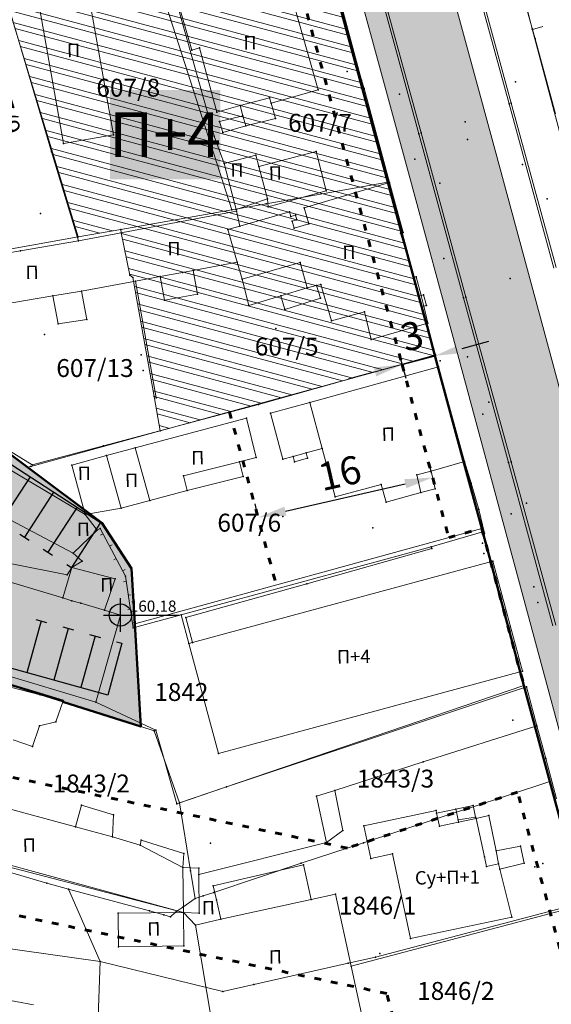
# Model space of a CAD drawing. Units: metres. Extents: x 18 to 1189, y 9 to 539.
# Drawn here: x 556 to 603, y 405 to 493 of the extents above; entities that cross this region are included whole.
import ezdxf
from ezdxf.enums import TextEntityAlignment as Align

# ---------------------------------------------------------------- set-up
doc = ezdxf.new("R2010")
doc.units = ezdxf.units.M
doc.linetypes.add('ACAD_ISO03W100', pattern=[30, 12, -18])
for name, color, linetype, lineweight in [('001_Granica plana', 37, 'Continuous', 9), ('005_Regulaciona linija', 1, 'Continuous', 50), ('006_Građevinska linija', 250, 'ACAD_ISO03W100', 60), ('101_parcele_granica', 7, 'Continuous', 9), ('104_objekti_granice', 162, 'Continuous', 9), ('107_detalj_linije', 252, 'Continuous', 9), ('127_NIVELACIJA', 7, 'Continuous', 30), ('141_Javni parking_gabarit', 251, 'Continuous', 30), ('141_Javni parking_srafura', 253, 'Continuous', 30), ('162_Lokacijski uslovi-objekti', 24, 'Continuous', 9), ('53_Kotiranje', 7, 'Continuous', 9)]:
    doc.layers.add(name, color=color, linetype=linetype, lineweight=lineweight)
for name, color, linetype in [('102_parcele_brojevi', 7, 'Continuous'), ('116_katastarske_tacke', 7, 'Continuous'), ('120_detaljne_tacke', 1, 'Continuous'), ('125_D_tacke_konstruisane', 1, 'Continuous'), ('162_Postojeća spratnost', 7, 'Continuous'), ('163_Planirana spratnost', 7, 'Continuous')]:
    doc.layers.add(name, color=color, linetype=linetype)
doc.styles.add('OZNP', font='timesi.ttf')
doc.styles.add('Tahoma', font='tahoma.ttf')
doc.dimstyles.new('ISO-25', dxfattribs={"dimtxt": 2.5, "dimasz": 2.5, "dimexe": 1.25, "dimexo": 0.625, "dimtad": 1, "dimtxsty": 'Standard', "dimcen": 2.5, "dimadec": 0, "dimazin": 0, "dimtfac": 1, "dimtmove": 0, "dimatfit": 3, "dimfxl": 1, "dimarcsym": 0})

# ---------------------------------------------------------------- blocks, each defined once
blk = doc.blocks.new('*D27')
at = {"layer": '53_Kotiranje', "color": 0, "lineweight": -2, "transparency": 16777216}
for p, q in [((592.729, 463.686), (593.307, 461.535)), ((595.397, 463.391), (597.811, 464.04)), ((589.78, 462.894), (590.358, 460.743)), ((590.034, 461.95), (592.982, 462.742)), ((587.62, 461.301), (585.205, 460.652))]:
    blk.add_line(p, q, dxfattribs=at)
at = {"layer": '53_Kotiranje', "color": 0, "transparency": 16777216}
for points in [[(595.289, 463.793), (595.505, 462.988), (592.982, 462.742)], [(587.511, 461.703), (587.728, 460.899), (590.034, 461.95)]]:
    blk.add_solid(points, dxfattribs=at)
at = {"layer": 'Defpoints', "color": 0, "transparency": 16777216}
for p in [(592.567, 464.29), (589.618, 463.497), (592.982, 462.742)]:
    blk.add_point(p, dxfattribs=at)
at = {"layer": '53_Kotiranje', "color": 0, "transparency": 16777216, "insert": (591.008, 464.207), "char_height": 2.5, "attachment_point": 5, "rotation": 15.04066, "style": 'Tahoma'}
blk.add_mtext('3', dxfattribs=at)
blk = doc.blocks.new('*D103')
at = {"layer": '53_Kotiranje', "color": 0, "lineweight": -2, "transparency": 16777216}
for p, q in [((592.672, 452.256), (592.484, 453.074)), ((579.598, 448.844), (590.326, 451.298)), ((577.07, 448.687), (576.883, 449.505))]:
    blk.add_line(p, q, dxfattribs=at)
at = {"layer": '53_Kotiranje', "color": 0, "transparency": 16777216}
for points in [[(590.233, 451.704), (590.419, 450.892), (592.763, 451.856)], [(579.505, 449.25), (579.691, 448.438), (577.161, 448.287)]]:
    blk.add_solid(points, dxfattribs=at)
at = {"layer": 'Defpoints', "color": 0, "transparency": 16777216}
for p in [(592.763, 451.856), (592.811, 451.647), (577.209, 448.077)]:
    blk.add_point(p, dxfattribs=at)
at = {"layer": '53_Kotiranje', "color": 0, "transparency": 16777216, "insert": (584.533, 451.947), "char_height": 2.5, "attachment_point": 5, "rotation": 12.88542, "style": 'Tahoma'}
blk.add_mtext('16', dxfattribs=at)

msp = doc.modelspace()

# ---------------------------------------------------------------- hatches: boundary and pattern name
at = {"layer": '001_Granica plana'}
h = msp.add_hatch(color=33, dxfattribs=at)
h.dxf.hatch_style = 1
h.paths.add_polyline_path([(293.55, 426.38038), (277.68257, 417.4467), (271.61847, 413.58315), (268.75557, 412.87779), (258.62125, 409.6639), (256.74656, 411.39561), (234.25933, 384.23719), (229.04299, 378.07875), (217.90865, 364.93347), (215.19425, 366.22732), (208.21104, 365.70962), (197.95293, 362.24565), (191.87591, 359.95664), (170.53712, 352.35747), (166.09641, 351.0121), (159.38753, 348.54258), (154.67173, 346.90404), (149.78879, 345.11156), (138.62942, 340.84909), (126.87754, 334.82611), (123.60239, 332.23037), (101.93864, 308.60531), (98.41994, 306.98129), (93.55924, 301.80826), (91.55643, 297.69438), (91.55425, 297.34612), (62.10083, 265.44907), (105.18753, 226.76573), (103.3967, 224.7697), (116.6448, 212.35924), (122.57985, 207.08364), (128.12108, 202.12464), (140.51756, 191.23137), (152.02402, 181.07908), (165.91651, 168.23401), (174.77229, 159.99794), (185.89207, 149.67453), (189.96508, 145.47934), (199.94183, 136.59871), (209.56157, 127.43892), (216.41881, 120.58167), (224.99068, 112.90144), (233.07338, 105.29015), (241.3552, 97.31429), (247.8611, 91.63406), (258.57631, 81.12624), (285.33733, 55.91993), (310.1491, 32.64889), (333.8833, 57.9485), (343.83649, 68.52188), (357.84125, 83.47818), (365.27761, 86.91777), (376.8924, 99.4686), (380.82184, 116.94427), (380.20257, 118.49711), (388.57509, 123.27689), (390.66549, 133.57476), (389.9315, 135.79095), (417.73925, 169.03936), (422.15756, 180.38591), (428.77088, 189.82781), (429.20089, 190.90285), (429.29516, 190.82452), (450.75744, 173.01615), (457.29949, 180.87522), (468.53958, 178.66881), (482.25762, 175.9867), (503.99334, 171.6915), (505.72254, 179.76095), (507.71715, 179.7862), (510.35111, 176.56868), (546.12614, 169.37685), (576.75008, 163.33522), (576.70546, 163.24905), (613.85355, 156.04597), (625.09853, 153.81471), (647.0065, 149.37075), (647.32165, 150.87532), (691.00478, 142.12931), (679.76349, 181.01174), (666.58578, 229.30005), (659.75293, 254.43267), (650.25182, 289.77979), (646.91192, 301.54589), (642.51818, 318.22418), (640.15092, 326.98807), (635.44235, 343.94697), (632.58155, 354.12642), (628.43212, 369.7043), (623.06983, 388.81683), (618.69924, 405.53041), (615.76064, 416.36491), (612.9211, 427.23332), (602.62852, 465.36996), (598.41551, 480.88102), (589.35111, 514.20846), (564.70529, 509.3524), (552.00929, 506.99457), (539.29906, 504.57833), (525.52162, 502.07698), (498.93759, 496.98163), (496.12589, 497.46998), (491.90619, 497.50219), (485.67366, 496.57745), (476.68987, 494.21329), (475.09274, 493.62176), (466.17368, 491.32098), (438.34949, 484.1602), (423.68542, 480.50168), (412.26492, 477.5774), (405.58495, 476.11375), (402.75491, 474.99904), (395.11875, 472.90979), (391.9864, 472.04698), (379.47253, 469.1961), (368.45192, 466.15108), (362.14285, 463.48143), (351.94657, 459.38386), (331.51317, 447.62667), (312.86494, 436.90918), (312.28597, 436.5803), (312.13799, 436.84319)])
h.paths.add_polyline_path([(309.09063, 425.94762), (309.25404, 425.65731), (316.83383, 429.96308), (335.49948, 440.69058), (355.45016, 452.17002), (365.19341, 456.08553), (371.08723, 458.57946), (381.42735, 461.43647), (393.93812, 464.28664), (397.23659, 465.1952), (405.28382, 467.39693), (407.92183, 468.43599), (414.11382, 469.79272), (425.64592, 472.74558), (440.31474, 476.40528), (468.16758, 483.57344), (477.48739, 485.9776), (479.10281, 486.5759), (487.28357, 488.72873), (492.46608, 489.49768), (495.40602, 489.47524), (499.00836, 488.84957), (526.98916, 494.21264), (540.76065, 496.71291), (553.4867, 499.13216), (566.20897, 501.49487), (583.58706, 504.91894), (590.69594, 478.78145), (594.90654, 463.27924), (605.18906, 425.17991), (608.02986, 414.30667), (610.96869, 403.47133), (615.34805, 386.72416), (620.71526, 367.59411), (624.86515, 352.01453), (627.73731, 341.79464), (632.43502, 324.87486), (634.78847, 316.16208), (639.19522, 299.43443), (642.54058, 287.64908), (652.03013, 252.34495), (658.86599, 227.20126), (672.06153, 178.8476), (679.66179, 152.55911), (641.11717, 160.27631), (640.80614, 158.7914), (628.44087, 161.29966), (628.44251, 161.30716), (609.97261, 164.972), (609.96765, 164.94845), (588.72739, 169.06698), (581.96199, 170.52033), (581.95132, 170.4633), (547.6887, 177.22278), (514.73052, 183.84834), (511.46748, 187.83431), (499.23779, 187.67951), (497.82058, 181.066), (483.8006, 183.83649), (470.07465, 186.52015), (454.18575, 189.63912), (449.719, 184.27315), (434.40361, 196.98112), (431.04547, 199.7717), (425.9253, 205.47426), (425.00529, 204.30922), (423.73556, 201.40572), (422.969, 198.63654), (421.92182, 193.99405), (415.05235, 184.18643), (410.76069, 173.16512), (381.65707, 138.36732), (380.99801, 137.31918), (382.40194, 133.0802), (381.45698, 128.42511), (370.19468, 121.99559), (372.47321, 116.2821), (369.55932, 103.32297), (360.48174, 93.51382), (355.34111, 91.13609), (351.63657, 92.40273), (348.56203, 88.83151), (349.7947, 86.58928), (338.00414, 73.99763), (328.0535, 63.42695), (309.78744, 43.95615), (290.81631, 61.74924), (264.1201, 86.8945), (253.29706, 97.50806), (246.76388, 103.21211), (238.59049, 111.08355), (230.40298, 118.79354), (221.92061, 126.39359), (215.14916, 133.16503), (205.36121, 142.48499), (195.50186, 151.26112), (191.48726, 155.39616), (180.2153, 165.86084), (171.35615, 174.10005), (157.3867, 187.01628), (145.80436, 197.23553), (133.42906, 208.11018), (127.90482, 213.05398), (122.0378, 218.2691), (114.58018, 225.25519), (116.48399, 227.37714), (112.76044, 230.7179), (73.48203, 265.98214), (99.5347, 294.1963), (99.5449, 295.82679), (100.22069, 297.2149), (103.18483, 300.36951), (104.52715, 300.98904), (105.88771, 301.07497), (129.06932, 326.35532), (131.22835, 328.06647), (141.89073, 333.53106), (152.5946, 337.61956), (157.36319, 339.37006), (162.08235, 341.00976), (168.64013, 343.42367), (173.04027, 344.75674), (194.62803, 352.44458), (200.64343, 354.71038), (209.81171, 357.80633), (213.66847, 358.09226), (217.04115, 356.48463), (219.76749, 354.75041), (235.14747, 372.90812), (240.39271, 379.10069), (257.52216, 399.78837), (258.70802, 398.69295), (261.66465, 402.23641), (270.92396, 405.17281), (274.80854, 406.12988), (281.79736, 410.58259), (297.47484, 419.40932)], flags=16)
h.paths.add_polyline_path([(308.32878, 423.22372), (308.49605, 422.92656), (317.82605, 428.22656), (336.49605, 438.95656), (356.32605, 450.36656), (365.95605, 454.23656), (371.74605, 456.68656), (381.91605, 459.49656), (394.42605, 462.34656), (397.76605, 463.26656), (405.91605, 465.4964), (408.50605, 466.51656), (414.57605, 467.84656), (426.13605, 470.80656), (440.80605, 474.46656), (468.66605, 481.63656), (478.08605, 484.06656), (479.70605, 484.66656), (487.68605, 486.76656), (492.60605, 487.49656), (495.22605, 487.47656), (498.12605, 486.90656), (500.93805, 487.35745), (527.35605, 492.24656), (541.12605, 494.74656), (553.85605, 497.16656), (566.58489, 499.53048), (582.14605, 502.59656), (588.76605, 478.25656), (592.97605, 462.75656), (603.25605, 424.66656), (606.09716, 413.79211), (609.03605, 402.95656), (613.41761, 386.20099), (618.78605, 367.06656), (622.93605, 351.48656), (625.81105, 341.25656), (630.50605, 324.34656), (632.85605, 315.64656), (637.26605, 298.90656), (640.61277, 287.11641), (650.09944, 251.82301), (656.93605, 226.67656), (670.13605, 178.30656), (676.82605, 155.16656), (639.56605, 162.62656), (639.25605, 161.14656), (630.82605, 162.85656), (630.87605, 163.08656), (627.92605, 163.64656), (627.88605, 163.45656), (611.40605, 166.72656), (611.45605, 166.92656), (608.45605, 167.47656), (608.41605, 167.28656), (591.73287, 170.52146), (591.89605, 170.83656), (588.93605, 171.44656), (588.88605, 171.21656), (580.36605, 172.86656), (580.35668, 172.81645), (548.07935, 179.18426), (515.82537, 185.66826), (512.71605, 189.80656), (498.19393, 189.66646), (497.61605, 189.65656), (496.27739, 183.40963), (484.18634, 185.79894), (470.45842, 188.48298), (454.08218, 191.69762), (453.39605, 191.81656), (449.45939, 187.08739), (435.68072, 198.52027), (432.43605, 201.21656), (426.06462, 208.31269), (425.26605, 207.86656), (423.27605, 205.34656), (421.84605, 202.07656), (421.02862, 199.12364), (420.05756, 194.8186), (413.27605, 185.13656), (409.01605, 174.19656), (400.31605, 163.81656), (389.10605, 150.49656), (380.03605, 139.54656), (378.80296, 137.58553), (380.33605, 132.95656), (379.67746, 129.71217), (367.69271, 122.87021), (370.38605, 116.11656), (370.67068, 114.05337), (370.65774, 111.97068), (370.34749, 109.91118), (369.74629, 107.91711), (367.72605, 104.28656), (359.28277, 95.16283), (357.84461, 94.04197), (356.13619, 93.40483), (354.31529, 93.31026), (352.55006, 93.767), (351.00353, 94.73285), (346.14069, 89.08442), (347.16437, 87.22234), (346.22605, 86.11657), (335.83869, 76.14089), (336.54605, 75.36657), (326.59605, 64.79657), (317.49507, 55.87569), (310.62324, 48.58375), (309.29124, 47.16356), (292.18605, 63.20657), (265.50605, 88.33657), (254.65605, 98.97656), (248.11605, 104.68656), (239.96977, 112.5319), (231.75605, 120.26656), (223.29605, 127.84656), (216.54606, 134.59656), (206.71606, 143.95656), (196.88606, 152.70656), (192.88606, 156.82656), (181.57606, 167.32656), (172.71606, 175.56656), (158.72738, 188.50057), (147.12606, 198.73656), (134.75606, 209.60656), (129.23606, 214.54656), (123.38606, 219.74656), (117.37606, 225.37656), (119.30827, 227.53018), (114.09606, 232.20656), (76.32733, 266.11541), (101.92713, 293.83912), (101.53606, 294.40656), (101.54417, 295.7027), (104.63472, 298.99184), (106.8175, 299.1297), (130.43606, 324.88656), (130.51606, 324.79656), (132.31606, 326.37656), (134.74985, 328.11928), (137.82985, 329.92928), (141.53985, 331.58928), (142.51417, 331.93382), (153.29606, 335.74656), (158.03606, 337.48656), (162.75606, 339.12656), (169.27606, 341.52656), (173.66606, 342.85656), (195.31606, 350.56656), (201.31606, 352.82656), (210.21188, 355.83051), (213.28702, 356.05849), (216.07056, 354.73168), (220.16606, 352.12656), (236.67359, 371.61546), (241.92605, 377.81656), (257.71605, 396.88656), (258.89605, 395.79656), (262.82605, 400.50656), (271.46605, 403.24656), (275.60605, 404.26656), (282.82605, 408.86656), (298.45605, 417.66656)], flags=0)
at = {"layer": '127_NIVELACIJA'}
h = msp.add_hatch(color=256, dxfattribs=at)
h.dxf.hatch_style = 1
h.paths.add_polyline_path([(563.84082, 439.55902), (564.84082, 439.55902), (564.84082, 440.55902, 0.41421356)])
h.paths.add_polyline_path([(564.84082, 438.55902, 0.41421356), (565.84082, 439.55902), (564.84082, 439.55902)])
at = {"layer": '141_Javni parking_srafura'}
h = msp.add_hatch(color=256, dxfattribs=at)
h.dxf.hatch_style = 1
h.paths.add_polyline_path([(532.03605, 468.39656), (530.64648, 469.2259), (527.55605, 471.11656), (519.46605, 462.48656), (505.38605, 469.03656), (503.50092, 457.44262, -0.32317688), (499.67963, 454.73756), (482.86229, 454.89302, -0.10280582), (481.25779, 455.19661), (481.27605, 454.90656), (481.44605, 452.28656), (481.49146, 450.92821, -0.1238606), (483.3886, 451.38701), (485.64503, 451.36629), (491.73865, 450.03095), (504.29605, 448.05656), (506.58605, 447.47656), (513.85438, 445.41344), (513.79852, 445.19731), (522.79605, 443.13656), (536.43605, 439.91656), (537.02605, 439.77656), (551.83467, 434.28098), (559.72605, 431.87656), (559.69309, 431.78366), (566.65605, 429.58656), (566.11605, 438.77656), (565.82605, 443.72656), (563.16401, 447.80565), (556.51605, 452.76656), (551.32605, 456.64656), (542.84605, 461.89656)])
at = {"layer": '162_Lokacijski uslovi-objekti'}
h = msp.add_hatch(dxfattribs=at)
h.set_pattern_fill('ANSI32', color=256, scale=0.15, angle=300, style=0)
h.set_pattern_definition([(345, (-7526864.0124, -4825906.7199), (0.36978770275, 1.3800664947), []), (345, (-7526863.6756, -4825907.3031), (0.36978770275, 1.3800664947), [])])
h.paths.add_polyline_path([(553.85605, 497.16656), (566.62997, 499.54008), (567.15605, 499.63656), (582.14605, 502.59656), (588.76605, 478.25656), (592.97605, 462.75656), (568.39605, 456.01656), (565.94605, 469.73656), (565.68605, 469.95656), (564.86605, 474.03656), (561.07605, 473.36656)])

# ---------------------------------------------------------------- linework, layer by layer
at = {"layer": '001_Granica plana', "color": 33, "transparency": 33554687, "flags": 128}
for points in [[(412.26492, 477.5774), (423.68542, 480.50168), (438.34949, 484.1602), (466.17368, 491.32098), (475.09274, 493.62176), (476.68987, 494.21329), (485.67366, 496.57745), (491.90619, 497.50219), (496.12589, 497.46998), (498.93759, 496.98163), (525.52162, 502.07698), (539.29906, 504.57833), (552.00929, 506.99457), (564.70529, 509.3524), (589.35111, 514.20846), (598.41551, 480.88102), (602.62852, 465.36996), (612.9211, 427.23332), (615.76064, 416.36491), (618.69924, 405.53041), (623.06983, 388.81683)], [(414.11382, 469.79272), (425.64592, 472.74558), (440.31474, 476.40528), (468.16758, 483.57344), (477.48739, 485.9776), (479.10281, 486.5759), (487.28357, 488.72873), (492.46608, 489.49768), (495.40602, 489.47524), (499.00836, 488.84957), (526.98916, 494.21264), (540.76065, 496.71291), (553.4867, 499.13216), (566.20897, 501.49487), (583.58706, 504.91894), (590.69594, 478.78145), (594.90654, 463.27924), (605.18906, 425.17991), (608.02986, 414.30667), (610.96869, 403.47133)]]:
    msp.add_lwpolyline(points, dxfattribs=at)
at = {"layer": '001_Granica plana'}
msp.add_lwpolyline([(414.57605, 467.84656), (426.13605, 470.80656), (440.80605, 474.46656), (468.66605, 481.63656), (478.08605, 484.06656), (479.70605, 484.66656), (487.68605, 486.76656), (492.60605, 487.49656), (495.22605, 487.47656), (498.12605, 486.90656), (500.93805, 487.35745), (527.35605, 492.24656), (541.12605, 494.74656), (553.85605, 497.16656), (566.58489, 499.53048), (582.14605, 502.59656), (588.76605, 478.25656), (592.97605, 462.75656), (603.25605, 424.66656), (606.09716, 413.79211), (609.03605, 402.95656)], dxfattribs=at)
at = {"layer": '005_Regulaciona linija', "lineweight": 50, "transparency": 33554687}
for points in [[(604.83605, 418.82656), (603.25605, 424.66656), (600.93605, 433.26656), (597.16605, 447.29656), (595.50605, 453.41656), (593.21605, 461.86656), (592.97605, 462.75656), (592.26605, 465.38656), (592.13605, 465.87656), (591.06605, 469.80656), (589.96605, 473.85656), (588.76605, 478.25656), (583.60911, 497.21725)], [(551.83467, 434.28098), (559.72605, 431.87656), (559.69309, 431.78366), (566.65605, 429.58656), (566.11605, 438.77656), (565.82605, 443.72656), (563.16401, 447.80565), (556.51605, 452.76656), (551.32605, 456.64656)]]:
    msp.add_lwpolyline(points, dxfattribs=at)
at = {"layer": '006_Građevinska linija', "ltscale": 0.05, "transparency": 33554687}
for points in [[(554.75185, 494.31195), (579.98275, 499.13854), (590.03389, 461.9498)], [(590.03389, 461.9498), (594.21326, 446.48632), (597.16605, 447.29656), (600.9351, 433.26624)], [(574.60338, 457.71865), (578.78348, 442.25245)], [(486.04759, 435.4271), (486.43429, 423.10934), (486.51003, 420.852), (486.78516, 413.28566), (487.07488, 395.61252), (487.66265, 383.26925), (487.99986, 376.32273), (488.03348, 376.17384), (488.24054, 376.08531), (514.28035, 372.57919), (516.94866, 372.21265), (530.2231, 370.5215), (544.10642, 368.67707), (559.07295, 366.42909), (590.96563, 362.53235), (615.11046, 369.16768), (600.36722, 423.71697), (585.1449, 418.71551), (503.74605, 435.88656), (502.65605, 431.40656), (486.04922, 435.37492)], [(502.42587, 423.62864), (502.42587, 423.90096), (502.50028, 421.41097), (502.78039, 413.70753), (503.06864, 396.12429), (503.35098, 390.19515), (516.43661, 388.43325), (519.04847, 388.07446), (532.28769, 386.38779), (546.34842, 384.5198), (561.23187, 382.2843), (589.77117, 378.79728), (595.50767, 380.37375), (588.65997, 405.70992), (502.42587, 423.90096)]]:
    msp.add_lwpolyline(points, dxfattribs=at)
at = {"layer": '101_parcele_granica'}
for p, q in [((582.14605, 502.59656), (588.76605, 478.25656)), ((574.79605, 475.78656), (567.15605, 499.63656)), ((553.85605, 497.16656), (561.07605, 473.36656)), ((601.18605, 493.88656), (601.68605, 491.99656)), ((601.68605, 491.99656), (605.09605, 479.09656)), ((588.76605, 478.25656), (577.87605, 476.32656)), ((589.96605, 473.85656), (588.76605, 478.25656)), ((564.86605, 474.03656), (574.79605, 475.78656)), ((577.87605, 476.32656), (574.79605, 475.78656)), ((561.07605, 473.36656), (564.86605, 474.03656)), ((564.91605, 473.74656), (564.86605, 474.03656)), ((591.06605, 469.80656), (589.96605, 473.85656)), ((561.07605, 473.36656), (547.40605, 470.95656)), ((565.68605, 469.95656), (564.91605, 473.74656)), ((565.94605, 469.73656), (565.68605, 469.95656)), ((567.85605, 459.10656), (565.94605, 469.73656)), ((592.13605, 465.87656), (591.06605, 469.80656)), ((592.19605, 465.65656), (592.13605, 465.87656)), ((592.26605, 465.38656), (592.19605, 465.65656)), ((592.97605, 462.75656), (592.26605, 465.38656)), ((568.39605, 456.01656), (592.97605, 462.75656)), ((592.97605, 462.75656), (593.21605, 461.86656)), ((593.21605, 461.86656), (595.50605, 453.41656)), ((568.39605, 456.01656), (567.85605, 459.10656)), ((551.32605, 456.64656), (556.51605, 452.76656)), ((556.81605, 452.84656), (568.39605, 456.01656)), ((556.51605, 452.76656), (556.81605, 452.84656)), ((556.51605, 452.76656), (563.19605, 447.75656)), ((595.50605, 453.41656), (597.16605, 447.29656)), ((563.19605, 447.75656), (565.82605, 443.72656)), ((566.11605, 438.77656), (597.16605, 447.29656)), ((597.16605, 447.29656), (600.93605, 433.26656)), ((565.82605, 443.72656), (566.11605, 438.77656)), ((566.65605, 429.58656), (566.11605, 438.77656)), ((552.11605, 434.17656), (557.65605, 432.42656)), ((600.93605, 433.26656), (570.11605, 422.74656)), ((603.25605, 424.66656), (600.93605, 433.26656)), ((555.00605, 433.09656), (557.65605, 432.42656)), ((557.65605, 432.42656), (566.11605, 429.75656)), ((566.11605, 429.75656), (566.65605, 429.58656)), ((567.84605, 429.18656), (566.65605, 429.58656)), ((570.11605, 422.74656), (567.84605, 429.18656)), ((603.25605, 424.66656), (596.04605, 422.29656)), ((604.83605, 418.82656), (603.25605, 424.66656)), ((570.11605, 422.74656), (571.11605, 416.67656)), ((594.60605, 421.82656), (592.82605, 421.23656)), ((596.04605, 422.29656), (594.60605, 421.82656)), ((592.82605, 421.23656), (586.57605, 419.18656)), ((586.57605, 419.18656), (581.01605, 417.35656)), ((558.26605, 415.56656), (551.95605, 417.41656)), ((571.11605, 416.67656), (571.52605, 414.19656)), ((581.01605, 417.35656), (573.18605, 414.74656)), ((560.19605, 415.04656), (558.26605, 415.56656)), ((567.44605, 413.08656), (560.19605, 415.04656)), ((563.01605, 408.57656), (560.19605, 415.04656)), ((571.52605, 414.19656), (570.41605, 413.43656)), ((572.24605, 414.43656), (571.52605, 414.19656)), ((573.18605, 414.74656), (572.24605, 414.43656)), ((568.72605, 412.73656), (567.44605, 413.08656)), ((569.87605, 413.06656), (569.77605, 412.98656)), ((570.41605, 413.43656), (569.87605, 413.06656)), ((587.65605, 408.96656), (606.09605, 413.79656)), ((569.31605, 412.56656), (568.72605, 412.73656)), ((569.77605, 412.98656), (569.31605, 412.56656)), ((541.31605, 411.61656), (563.01605, 408.57656)), ((585.20605, 408.41656), (587.65605, 408.96656)), ((562.71605, 399.90656), (563.01605, 408.57656)), ((563.01605, 408.57656), (573.99605, 405.87656)), ((576.78605, 406.50656), (585.20605, 408.41656)), ((573.99605, 405.87656), (576.78605, 406.50656))]:
    msp.add_line(p, q, dxfattribs=at)
at = {"layer": '104_objekti_granice'}
for p, q in [((561.39605, 498.39656), (564.22605, 482.51656)), ((559.73605, 481.72656), (556.96605, 497.53656)), ((571.21476, 490.08166), (569.66605, 495.56656)), ((580.45605, 493.87656), (582.51605, 486.53656)), ((601.17605, 493.82656), (601.69605, 491.93656)), ((601.69605, 491.93656), (602.64105, 492.19656)), ((571.91959, 490.27172), (571.21476, 490.08166)), ((573.46605, 484.53656), (571.91959, 490.27172)), ((582.51605, 486.53656), (578.31605, 485.32656)), ((578.17763, 485.80702), (575.55605, 485.11656)), ((578.31605, 485.32656), (578.17763, 485.80702)), ((578.69916, 483.97825), (578.31605, 485.32656)), ((575.55605, 485.11656), (573.46605, 484.53656)), ((575.80074, 484.19216), (575.55605, 485.11656)), ((573.71605, 483.68656), (575.80074, 484.19216)), ((573.71605, 483.68656), (573.99605, 482.72656)), ((575.80074, 484.19216), (576.04605, 483.29656)), ((576.04605, 483.29656), (578.69916, 483.97825)), ((573.99605, 482.72656), (576.04605, 483.29656)), ((564.22605, 482.51656), (559.73605, 481.72656)), ((582.35605, 481.01656), (577.23401, 479.67414)), ((582.35605, 481.01656), (583.24605, 477.48656)), ((574.11794, 479.95011), (576.96605, 480.69656)), ((575.19605, 475.83656), (574.11794, 479.95011)), ((576.96605, 480.69656), (577.23401, 479.67414)), ((577.23401, 479.67414), (577.99605, 476.76656)), ((581.27605, 475.98656), (588.90605, 478.24656)), ((588.90605, 478.24656), (590.12605, 473.76656)), ((583.24605, 477.48656), (578.04605, 476.07656)), ((577.99605, 476.76656), (575.19605, 475.83656)), ((578.04605, 476.07656), (577.99605, 476.76656)), ((561.10184, 473.03024), (575.23605, 475.67656)), ((575.23605, 475.67656), (575.51605, 474.33656)), ((575.51605, 474.33656), (579.95605, 475.60656)), ((579.95605, 475.60656), (580.07817, 475.19426)), ((581.70205, 474.54832), (581.27605, 475.98656)), ((580.07817, 475.19426), (580.49046, 475.31638)), ((580.61258, 474.90409), (580.20029, 474.78197)), ((580.20029, 474.78197), (580.38205, 474.16832)), ((580.49046, 475.31638), (580.61258, 474.90409)), ((574.45472, 474.03298), (575.51605, 474.33656)), ((575.29605, 471.12656), (574.45472, 474.03298)), ((580.38205, 474.16832), (581.70205, 474.54832)), ((561.10184, 473.03024), (555.90605, 472.12656)), ((590.12605, 473.76656), (589.88483, 473.70087)), ((589.88483, 473.70087), (591.09605, 469.77656)), ((555.90605, 472.12656), (554.50605, 471.87656)), ((575.29605, 471.12656), (571.34191, 470.38023)), ((575.73605, 469.60656), (575.29605, 471.12656)), ((571.34191, 470.38023), (570.39039, 470.20175)), ((571.34191, 470.38023), (571.74605, 468.26656)), ((580.90605, 471.07656), (575.73605, 469.60656)), ((581.54605, 468.80656), (580.90605, 471.07656)), ((566.19884, 469.40227), (561.35605, 468.52656)), ((568.40076, 469.84049), (566.19884, 469.40227)), ((570.39039, 470.20175), (568.40076, 469.84049)), ((568.40076, 469.84049), (568.79841, 467.70851)), ((575.73605, 469.60656), (576.32605, 467.24656)), ((591.09605, 469.77656), (591.29605, 469.81656)), ((591.29605, 469.81656), (591.73605, 468.13656)), ((558.80741, 468.09778), (561.35605, 468.52656)), ((561.35605, 468.52656), (561.82605, 465.99656)), ((579.19605, 468.09656), (581.54605, 468.80656)), ((582.38605, 469.02656), (581.54605, 468.80656)), ((582.77605, 469.11656), (582.38605, 469.02656)), ((582.38605, 469.02656), (582.72605, 467.88656)), ((583.71605, 465.87656), (582.77605, 469.11656)), ((558.80741, 468.09778), (549.59605, 466.55656)), ((559.28605, 465.59656), (558.80741, 468.09778)), ((568.79841, 467.70851), (571.74605, 468.26656)), ((576.32605, 467.24656), (579.19605, 468.09656)), ((579.54605, 466.88656), (579.19605, 468.09656)), ((582.72605, 467.88656), (579.54605, 466.88656)), ((591.73605, 468.13656), (591.96976, 467.18204)), ((591.96976, 467.18204), (592.33605, 465.66656)), ((561.82605, 465.99656), (559.28605, 465.59656)), ((586.68605, 466.67656), (583.71605, 465.87656)), ((587.26605, 464.20656), (586.68605, 466.67656)), ((592.2299, 465.63599), (587.26605, 464.20656)), ((592.33605, 465.66656), (592.2299, 465.63599)), ((593.30605, 461.75656), (581.78605, 458.55656)), ((593.30605, 461.75656), (595.60605, 453.29656)), ((581.78605, 458.55656), (578.26605, 457.59656)), ((582.88071, 454.44234), (581.78605, 458.55656)), ((576.10605, 457.17656), (566.15605, 454.51656)), ((576.99436, 453.63535), (576.10605, 457.17656)), ((579.36071, 453.48234), (578.26605, 457.59656)), ((566.15605, 454.51656), (563.60605, 453.81656)), ((567.48605, 449.79656), (566.15605, 454.51656)), ((582.88071, 454.44234), (581.45165, 454.05736)), ((584.04605, 450.11656), (582.88071, 454.44234)), ((560.4846, 452.95969), (563.60605, 453.81656)), ((564.90605, 449.11656), (563.60605, 453.81656)), ((575.48015, 453.25551), (576.99436, 453.63535)), ((580.29365, 453.73678), (579.36071, 453.48234)), ((580.29365, 453.73678), (581.45165, 454.05736)), ((580.42302, 453.26243), (580.29365, 453.73678)), ((581.58171, 453.57457), (580.42302, 453.26243)), ((581.45165, 454.05736), (581.58171, 453.57457)), ((561.69605, 448.54656), (554.47605, 452.84656)), ((561.69605, 448.54656), (560.4846, 452.95969)), ((570.48945, 452.00359), (575.48015, 453.25551)), ((575.81675, 451.95847), (575.48015, 453.25551)), ((592.62605, 452.43656), (595.60605, 453.29656)), ((570.82605, 450.70656), (570.48945, 452.00359)), ((570.82605, 450.70656), (575.81675, 451.95847)), ((592.62605, 452.43656), (591.35711, 452.08799)), ((591.35711, 452.08799), (591.72605, 450.50656)), ((592.62605, 452.43656), (592.99605, 450.85656)), ((588.17025, 451.22759), (584.04605, 450.11656)), ((588.60605, 449.64656), (588.17025, 451.22759)), ((567.48605, 449.79656), (570.82605, 450.70656)), ((591.72605, 450.50656), (588.60605, 449.64656)), ((592.99605, 450.85656), (591.72605, 450.50656)), ((564.90605, 449.11656), (561.69605, 448.54656)), ((567.48605, 449.79656), (564.90605, 449.11656)), ((554.52716, 448.2941), (560.61605, 445.08656)), ((561.69605, 448.54656), (562.76605, 447.14656)), ((562.64605, 431.75656), (511.19605, 447.22656)), ((560.61605, 445.08656), (562.76605, 447.14656)), ((541.96605, 446.41656), (559.67604, 441.08349)), ((571.29872, 437.10928), (598.15605, 444.37656)), ((600.80605, 434.52656), (598.15605, 444.37656)), ((559.67604, 441.08349), (560.49605, 443.80656)), ((564.38605, 442.80656), (560.49605, 443.80656)), ((563.40605, 439.99656), (564.38605, 442.80656)), ((559.67604, 441.08349), (560.49605, 440.83656)), ((560.49605, 440.83656), (561.28605, 440.62656)), ((561.28605, 440.62656), (563.40605, 439.99656)), ((564.84082, 439.55902), (562.64605, 431.75656)), ((563.40605, 439.99656), (564.84082, 439.55902)), ((536.52257, 438.94642), (559.72605, 431.87656)), ((571.29872, 437.10928), (570.95605, 437.01656)), ((570.95605, 437.01656), (573.62605, 427.18656)), ((573.62605, 427.18656), (600.80605, 434.52656)), ((559.72605, 431.87656), (559.06605, 430.01656)), ((559.06605, 430.01656), (557.61605, 429.65656)), ((557.61605, 429.65656), (556.97605, 427.78656)), ((556.97605, 427.78656), (555.24295, 428.3797)), ((560.83067, 420.61106), (552.11605, 422.97656)), ((561.35605, 422.54656), (560.83067, 420.61106)), ((564.22605, 421.67656), (561.35605, 422.54656)), ((593.07605, 422.07656), (586.61605, 420.71656)), ((593.07605, 422.07656), (593.1272, 421.83654)), ((593.1272, 421.83654), (594.85132, 422.19937)), ((593.1272, 421.83654), (593.37398, 420.66139)), ((594.85132, 422.19937), (596.40605, 422.52656)), ((594.85132, 422.19937), (595.05605, 421.22656)), ((596.40605, 422.52656), (596.61605, 421.48656)), ((564.12605, 419.71656), (564.22605, 421.67656)), ((593.37398, 420.66139), (595.09859, 421.02446)), ((596.61605, 421.48656), (595.05605, 421.22656)), ((595.05605, 421.22656), (595.09859, 421.02446)), ((595.09859, 421.02446), (596.67605, 421.35656)), ((597.79605, 421.62656), (596.67605, 421.35656)), ((596.67605, 421.35656), (597.40605, 417.93656)), ((598.45605, 418.47656), (597.79605, 421.62656)), ((544.07605, 420.14656), (570.48605, 412.95656)), ((564.12605, 419.71656), (560.83067, 420.61106)), ((586.61605, 420.71656), (587.23408, 417.78091)), ((566.59605, 418.96656), (564.12605, 419.71656)), ((566.69605, 419.40656), (566.59605, 418.96656)), ((570.51605, 418.22656), (566.69605, 419.40656)), ((570.43605, 416.96656), (566.59605, 418.96656)), ((600.63605, 418.88656), (598.45605, 418.47656)), ((598.45605, 418.47656), (598.67605, 417.29656)), ((600.95605, 417.36656), (600.63605, 418.88656)), ((570.43605, 416.96656), (570.51605, 418.22656)), ((587.23408, 417.78091), (589.19118, 418.19293)), ((589.19118, 418.19293), (590.78609, 410.61709)), ((597.40605, 417.93656), (597.59204, 417.06518)), ((571.84605, 416.90656), (570.43605, 416.96656)), ((570.43605, 416.96656), (570.48605, 412.95656)), ((571.85605, 416.35656), (571.84605, 416.90656)), ((573.14659, 415.33847), (581.22605, 417.20656)), ((581.22605, 417.20656), (581.89855, 414.10437)), ((597.59204, 417.06518), (598.67605, 417.29656)), ((598.67605, 417.29656), (598.79121, 416.83102)), ((600.95605, 417.36656), (598.79121, 416.83102)), ((598.79605, 416.82656), (599.85605, 412.52656)), ((571.89605, 412.89656), (571.85605, 416.35656)), ((573.43605, 414.08656), (573.14659, 415.33847)), ((573.83605, 412.35656), (573.43605, 414.08656)), ((581.89855, 414.10437), (573.83605, 412.35656)), ((584.09558, 414.58065), (581.89855, 414.10437)), ((585.48605, 408.16656), (584.09558, 414.58065)), ((564.6465, 412.88375), (570.48605, 412.95656)), ((564.68378, 409.89398), (564.6465, 412.88375)), ((570.48605, 412.95656), (571.89605, 412.89656)), ((570.48605, 412.95656), (570.52333, 409.96679)), ((571.55605, 411.82656), (573.83605, 412.35656)), ((590.78609, 410.61709), (599.85605, 412.52656)), ((573.71605, 399.13656), (571.55605, 411.82656)), ((570.52333, 409.96679), (564.68378, 409.89398)), ((586.41605, 403.87656), (585.48605, 408.16656)), ((544.30115, 407.09883), (557.06912, 404.70739))]:
    msp.add_line(p, q, dxfattribs=at)
at = {"layer": '107_detalj_linije'}
for p, q in [((586.41605, 487.40656), (582.35605, 502.49656)), ((599.80605, 485.34656), (595.25605, 501.98656)), ((595.04605, 501.92656), (599.61605, 485.28656)), ((591.52605, 482.60656), (587.22605, 498.34656)), ((591.74605, 482.68656), (587.44605, 498.40656)), ((554.04605, 496.71656), (558.66605, 480.97656)), ((569.39605, 496.09656), (573.23605, 482.39656)), ((601.69605, 491.93656), (601.94605, 491.07656)), ((601.94605, 491.07656), (603.74605, 484.38656)), ((586.64605, 486.64656), (586.41605, 487.40656)), ((588.90605, 478.24656), (586.64605, 486.64656)), ((599.61605, 485.28656), (603.60605, 470.58656)), ((599.80605, 485.34656), (603.81605, 470.63656)), ((595.52605, 467.91656), (591.52605, 482.60656)), ((595.73605, 467.97656), (591.74605, 482.68656)), ((573.23605, 482.39656), (574.11794, 479.95011)), ((558.66605, 480.97656), (561.10184, 473.03024)), ((575.19605, 475.83656), (575.23605, 475.67656)), ((568.02605, 458.97656), (566.19884, 469.40227)), ((591.73605, 468.13656), (591.95605, 468.18656)), ((591.95605, 468.18656), (592.22605, 467.24656)), ((599.56605, 453.20656), (595.52605, 467.91656)), ((599.78605, 453.26656), (595.73605, 467.97656)), ((592.22605, 467.24656), (591.96976, 467.18204)), ((593.03605, 462.83656), (592.2299, 465.63599)), ((593.03605, 462.83656), (577.20605, 458.39656)), ((593.30605, 461.75656), (593.03605, 462.83656)), ((556.95558, 452.98769), (547.35605, 458.86656)), ((577.20605, 458.39656), (563.31605, 454.68656)), ((563.31605, 454.68656), (556.95558, 452.98769)), ((596.20605, 451.33656), (595.60605, 453.29656)), ((599.56605, 453.20656), (603.51605, 438.57656)), ((599.78605, 453.26656), (603.77605, 438.64656)), ((596.89605, 448.98656), (596.20605, 451.33656)), ((597.40605, 446.88656), (596.89605, 448.98656)), ((562.76605, 447.14656), (563.03605, 447.29656)), ((565.30605, 443.02656), (563.03605, 447.29656)), ((563.29091, 446.81715), (563.07016, 446.6998)), ((597.35605, 447.02656), (592.63605, 445.66656)), ((563.87767, 445.71342), (564.09841, 445.83077)), ((570.26143, 439.56286), (592.63605, 445.66656)), ((592.68605, 445.49656), (592.63605, 445.66656)), ((561.41605, 444.38656), (560.61605, 445.08656)), ((581.51605, 442.33656), (592.68605, 445.49656)), ((555.11605, 444.14656), (560.06605, 443.15656)), ((560.49605, 443.80656), (561.41605, 444.38656)), ((564.46443, 444.60969), (564.24368, 444.49234)), ((560.06605, 443.15656), (560.49605, 443.80656)), ((565.05119, 443.50597), (565.27193, 443.62332)), ((565.98605, 438.39656), (565.30605, 443.02656)), ((565.37359, 442.56666), (565.12625, 442.53033)), ((570.69605, 439.33656), (581.51605, 442.33656)), ((565.55523, 441.32992), (565.80258, 441.36625)), ((565.73687, 440.09319), (565.48952, 440.05686)), ((565.98605, 438.39656), (570.26143, 439.56286)), ((570.95605, 437.01656), (570.26143, 439.56286)), ((565.9185, 438.85646), (566.16585, 438.89279)), ((571.29872, 437.10928), (570.69605, 439.33656)), ((601.16605, 433.12656), (574.33605, 424.18656)), ((601.16605, 433.12656), (602.07605, 429.65656)), ((568.01605, 429.26656), (562.64605, 431.75656)), ((569.87605, 422.66656), (568.01605, 429.26656)), ((602.07605, 429.65656), (591.93605, 426.41656)), ((602.07605, 429.65656), (602.90605, 426.72656)), ((591.93605, 426.41656), (584.02605, 423.87656)), ((602.90605, 426.72656), (603.84605, 423.11656)), ((574.33605, 424.18656), (569.87605, 422.66656)), ((584.02605, 423.87656), (582.37605, 423.36656)), ((584.02605, 423.87656), (584.74605, 420.29656)), ((531.43605, 423.12656), (570.48605, 412.95656)), ((582.37605, 423.36656), (583.27605, 419.20656)), ((584.74605, 420.29656), (583.27605, 419.20656)), ((583.27605, 419.20656), (571.85605, 416.35656)), ((585.48605, 408.16656), (606.45605, 413.69656)), ((571.55605, 411.82656), (570.48605, 412.95656))]:
    msp.add_line(p, q, dxfattribs=at)
at = {"layer": '116_katastarske_tacke'}
for p in [(601.68605, 491.99656), (588.76605, 478.25656), (574.79605, 475.78656), (577.87605, 476.32656), (564.86605, 474.03656), (589.96605, 473.85656), (561.07605, 473.36656), (564.91605, 473.74656), (565.68605, 469.95656), (565.94605, 469.73656), (591.06605, 469.80656), (592.13605, 465.87656), (592.19605, 465.65656), (592.26605, 465.38656), (592.97605, 462.75656), (593.21605, 461.86656), (567.85605, 459.10656), (568.39605, 456.01656), (556.51605, 452.76656), (556.81605, 452.84656), (595.50605, 453.41656), (563.19605, 447.75656), (597.16605, 447.29656), (565.82605, 443.72656), (566.11605, 438.77656), (600.93605, 433.26656), (557.65605, 432.42656), (566.11605, 429.75656), (566.65605, 429.58656), (567.84605, 429.18656), (603.25605, 424.66656), (570.11605, 422.74656), (594.60605, 421.82656), (596.04605, 422.29656), (592.82605, 421.23656), (586.57605, 419.18656), (571.11605, 416.67656), (581.01605, 417.35656), (558.26605, 415.56656), (560.19605, 415.04656), (571.52605, 414.19656), (572.24605, 414.43656), (573.18605, 414.74656), (567.44605, 413.08656), (569.87605, 413.06656), (570.41605, 413.43656), (568.72605, 412.73656), (569.31605, 412.56656), (569.77605, 412.98656), (587.65605, 408.96656), (563.01605, 408.57656), (585.20605, 408.41656), (576.78605, 406.50656), (573.99605, 405.87656)]:
    msp.add_point(p, dxfattribs=at)
at = {"layer": '120_detaljne_tacke'}
for p in [(601.69605, 491.93656), (601.94605, 491.07656), (585.12605, 488.16656), (586.41605, 487.40656), (600.17605, 487.25656), (582.51605, 486.53656), (586.64605, 486.64656), (589.80605, 486.14656), (578.31605, 485.32656), (599.61605, 485.28656), (599.80605, 485.34656), (573.46605, 484.53656), (575.55605, 485.11656), (573.71605, 483.68656), (575.80074, 484.19216), (578.69916, 483.97825), (595.67605, 483.65656), (573.99605, 482.72656), (576.04605, 483.29656), (591.52605, 482.60656), (591.74605, 482.68656), (559.73605, 481.72656), (564.22605, 482.51656), (573.23605, 482.39656), (595.88605, 482.08656), (558.66605, 480.97656), (582.35605, 481.01656), (576.96605, 480.69656), (591.16605, 480.31656), (600.80605, 479.84656), (588.90605, 478.24656), (583.24605, 477.48656), (593.40605, 478.16656), (577.99605, 476.76656), (603.00605, 476.76656), (575.19605, 475.83656), (575.23605, 475.67656), (578.04605, 476.07656), (579.95605, 475.60656), (581.27605, 475.98656), (557.68605, 475.45656), (575.51605, 474.33656), (561.10184, 473.03024), (590.12605, 473.76656), (555.90605, 472.12656), (575.29605, 471.12656), (593.76605, 471.44656), (571.34191, 470.38023), (580.90605, 471.07656), (566.19884, 469.40227), (570.39039, 470.20175), (575.73605, 469.60656), (591.09605, 469.77656), (591.29605, 469.81656), (599.71605, 469.64656), (561.35605, 468.52656), (581.54605, 468.80656), (582.38605, 469.02656), (582.77605, 469.11656), (571.74605, 468.26656), (579.19605, 468.09656), (582.72605, 467.88656), (591.73605, 468.13656), (591.95605, 468.18656), (595.52605, 467.91656), (595.73605, 467.97656), (576.32605, 467.24656), (579.54605, 466.88656), (591.96976, 467.18204), (592.22605, 467.24656), (561.82605, 465.99656), (583.71605, 465.87656), (586.68605, 466.67656), (559.28605, 465.59656), (578.75605, 465.18656), (592.33605, 465.66656), (558.04605, 464.65656), (587.26605, 464.20656), (566.69605, 462.82656), (593.03605, 462.83656), (595.88605, 462.65656), (593.30605, 461.75656), (593.43605, 462.28656), (566.87605, 461.41656), (568.02605, 458.97656), (577.20605, 458.39656), (581.78605, 458.55656), (597.80605, 458.60656), (576.10605, 457.17656), (578.26605, 457.59656), (597.25605, 457.51656), (563.31605, 454.68656), (566.15605, 454.51656), (563.60605, 453.81656), (595.60605, 453.29656), (599.56605, 453.20656), (599.78605, 453.26656), (575.81675, 451.95847), (591.35711, 452.08799), (592.62605, 452.43656), (596.20605, 451.33656), (570.82605, 450.70656), (584.04605, 450.11656), (591.72605, 450.50656), (592.99605, 450.85656), (564.90605, 449.11656), (567.48605, 449.79656), (588.60605, 449.64656), (601.16605, 449.56656), (561.69605, 448.54656), (579.37605, 448.37656), (596.89605, 448.98656), (599.80605, 448.60656), (562.76605, 447.14656), (563.03605, 447.29656), (587.41605, 447.34656), (597.35605, 447.02656), (597.40605, 446.88656), (592.63605, 445.66656), (597.23605, 445.99656), (560.61605, 445.08656), (592.68605, 445.49656), (597.33605, 445.06656), (561.41605, 444.38656), (598.15605, 444.37656), (560.06605, 443.15656), (560.49605, 443.80656), (565.30605, 443.02656), (564.38605, 442.80656), (581.51605, 442.33656), (601.83605, 442.07656), (560.49605, 440.83656), (561.28605, 440.62656), (602.16605, 440.67656), (563.40605, 439.99656), (570.26143, 439.56286), (570.69605, 439.33656), (565.98605, 438.39656), (570.95605, 437.01656), (600.80605, 434.52656), (601.16605, 433.12656), (559.72605, 431.87656), (562.64605, 431.75656), (559.06605, 430.01656), (599.93605, 430.15656), (557.61605, 429.65656), (568.01605, 429.26656), (602.07605, 429.65656), (556.97605, 427.78656), (573.62605, 427.18656), (591.93605, 426.41656), (602.90605, 426.72656), (574.33605, 424.18656), (584.02605, 423.87656), (582.37605, 423.36656), (561.35605, 422.54656), (569.87605, 422.66656), (593.07605, 422.07656), (593.1272, 421.83654), (596.40605, 422.52656), (564.22605, 421.67656), (595.05605, 421.22656), (596.61605, 421.48656), (596.67605, 421.35656), (597.79605, 421.62656), (584.74605, 420.29656), (586.61605, 420.71656), (564.12605, 419.71656), (566.69605, 419.40656), (583.27605, 419.20656), (566.59605, 418.96656), (572.88605, 419.16656), (598.45605, 418.47656), (600.63605, 418.88656), (570.51605, 418.22656), (597.40605, 417.93656), (570.43605, 416.96656), (571.84605, 416.90656), (581.22605, 417.20656), (598.67605, 417.29656), (600.95605, 417.36656), (601.91605, 417.03656), (602.62605, 417.33656), (571.85605, 416.35656), (599.85605, 412.52656), (588.04605, 409.28656), (585.48605, 408.16656)]:
    msp.add_point(p, dxfattribs=at)
at = {"layer": '125_D_tacke_konstruisane'}
for p in [(571.21476, 490.08166), (571.91959, 490.27172), (578.17763, 485.80702), (574.11794, 479.95011), (577.23401, 479.67414), (580.07817, 475.19426), (580.20029, 474.78197), (580.49046, 475.31638), (580.61258, 474.90409), (574.45472, 474.03298), (580.38205, 474.16832), (581.70205, 474.54832), (589.88483, 473.70087), (568.40076, 469.84049), (558.80741, 468.09778), (568.79841, 467.70851), (592.2299, 465.63599), (582.88071, 454.44234), (576.99436, 453.63535), (580.29365, 453.73678), (581.45165, 454.05736), (581.58171, 453.57457), (556.95558, 452.98769), (560.4846, 452.95969), (575.48015, 453.25551), (579.36071, 453.48234), (580.42302, 453.26243), (570.48945, 452.00359), (588.17025, 451.22759), (559.67604, 441.08349), (564.84082, 439.55902), (571.29872, 437.10928), (594.85132, 422.19937), (595.09859, 421.02446), (560.83067, 420.61106), (593.37398, 420.66139), (587.23408, 417.78091), (589.19118, 418.19293), (597.59204, 417.06518), (598.79605, 416.82656), (573.14659, 415.33847), (573.43605, 414.08656), (581.89855, 414.10437), (584.09558, 414.58065), (564.6465, 412.88375), (570.48605, 412.95656), (571.89605, 412.89656), (573.83605, 412.35656), (571.55605, 411.82656), (590.78609, 410.61709), (564.68378, 409.89398), (570.52333, 409.96679)]:
    msp.add_point(p, dxfattribs=at)
at = {"layer": '127_NIVELACIJA'}
for p, q in [((564.84082, 438.05902), (564.84082, 441.05902)), ((563.34082, 439.55902), (570.09242, 439.55902))]:
    msp.add_line(p, q, dxfattribs=at)
msp.add_circle((564.84082, 439.55902), 1, dxfattribs=at)
at = {"layer": '141_Javni parking_gabarit'}
for p, q in [((527.3734, 470.92172), (563.06158, 447.84351)), ((556.76367, 451.91614), (554.15719, 447.88547)), ((558.86297, 450.55859), (556.25649, 446.52793)), ((560.96228, 449.20105), (558.3558, 445.17039)), ((563.70154, 432.40105), (505.8713, 448.39054)), ((563.06158, 447.84351), (560.4551, 443.81285)), ((555.83663, 446.79944), (556.67635, 446.25642)), ((557.93594, 445.4419), (558.77566, 444.89888)), ((560.03524, 444.08435), (560.4551, 443.81285)), ((557.75192, 439.02615), (556.47276, 434.39974)), ((557.27, 439.1594), (558.23384, 438.89291)), ((560.16151, 438.35993), (558.88235, 433.73351)), ((559.67959, 438.49317), (560.64343, 438.22668)), ((562.5711, 437.6937), (561.29195, 433.06728)), ((562.08919, 437.82694), (563.05302, 437.56045)), ((564.9807, 437.02747), (563.70154, 432.40105)), ((564.49878, 437.16071), (564.9807, 437.02747))]:
    msp.add_line(p, q, dxfattribs=at)

# ---------------------------------------------------------------- texts
at = {"layer": '102_parcele_brojevi', "style": 'OZNP'}
msp.add_text('607/9', height=1.6, rotation=286, dxfattribs=at).set_placement((554.41605, 485.34656), align=Align.MIDDLE_CENTER)
for s, p in [('607/8', (565.54435, 486.72057)), ('607/7', (582.69605, 483.57656)), ('607/5', (579.71605, 463.56656)), ('607/13', (562.56605, 461.64656)), ('607/6', (576.36605, 447.81656)), ('1842', (570.29492, 432.67322)), ('1843/2', (562.23098, 424.48888)), ('1843/3', (589.44605, 424.92656)), ('1846/1', (587.84605, 413.56656)), ('1846/2', (594.84605, 405.93656))]:
    msp.add_text(s, height=1.6, dxfattribs=at).set_placement(p, align=Align.MIDDLE_CENTER)
at = {"layer": '127_NIVELACIJA', "style": 'Tahoma'}
msp.add_text('160,18', height=1, dxfattribs=at).set_placement((565.68597, 439.84979))
at = {"layer": '162_Postojeća spratnost', "char_height": 1.2, "attachment_point": 1, "rotation": 0.9614886, "style": 'Tahoma'}
for s, insert, width in [('{\\fTahoma|b0|i0|c204|p34;П}', (560.04699, 490.6454), 1.0526124), ('{\\fTahoma|b0|i0|c204|p34;П}', (575.83161, 491.32773), 1.0526124), ('{\\fTahoma|b0|i0|c204|p34;П}', (574.66778, 479.95011), 1.0526124), ('{\\fTahoma|b0|i0|c204|p34;П}', (578.09514, 479.67414), 1.0526124), ('{\\fTahoma|b0|i0|c204|p34;П}', (569.02754, 472.91584), 1.0526124), ('{\\fTahoma|b0|i0|c204|p34;П}', (584.68782, 472.58273), 1.0526124), ('{\\fTahoma|b0|i0|c204|p34;П}', (556.34363, 470.79676), 1.0526124), ('{\\fTahoma|b0|i0|c204|p34;П}', (588.19747, 456.32092), 1.0526124), ('{\\fTahoma|b0|i0|c204|p34;П}', (571.15803, 454.21322), 1.0526124), ('{\\fTahoma|b0|i0|c204|p34;П}', (561.00916, 452.82125), 1.0526124), ('{\\fTahoma|b0|i0|c204|p34;П}', (565.23873, 452.19115), 1.0526124), ('{\\fTahoma|b0|i0|c204|p34;П}', (560.92781, 447.81366), 1.0526124), ('{\\fTahoma|b0|i0|c204|p34;П}', (563.02021, 442.85174), 1.0526124), ('{\\fTahoma|b0|i0|c204|p34;П+4}', (584.19783, 436.41382), 1.2630825), ('{\\fTahoma|b0|i0|c204|p34;П}', (556.08316, 419.56421), 1.0526124), ('{\\fTahoma|b0|i0|c204|p34;Су+П+1}', (591.1756, 416.64546), 2.5301886), ('{\\fTahoma|b0|i0|c204|p34;П}', (572.10977, 413.96542), 1.0526124), ('{\\fTahoma|b0|i0|c204|p34;П}', (567.22962, 412.07402), 1.0526124), ('{\\fTahoma|b0|i0|c204|p34;П}', (578.10058, 409.57369), 1.0526124)]:
    msp.add_mtext(s, dxfattribs=dict(at, insert=insert, width=width))
at = {"layer": '163_Planirana spratnost', "insert": (568.84247, 482.52102), "char_height": 3.9999999, "width": 5.8472977, "attachment_point": 5, "style": 'Tahoma', "bg_fill": 1, "box_fill_scale": 1.5, "bg_fill_color": 256, "bg_fill_true_color": 13421772, "bg_fill_transparency": 0}
msp.add_mtext('{\\fTahoma|b0|i0|c204|p34;П+}4', dxfattribs=at)

# ---------------------------------------------------------------- dimensions: what is measured, and where the dimension line sits
at = {"layer": '53_Kotiranje'}
dim = msp.add_linear_dim(base=(592.98249, 462.74212), p1=(589.61808, 463.49725), p2=(592.56667, 464.28957), angle=15.0406584, dimstyle='ISO-25', override={"dimscale": 1, "dimdec": 0, "dimlfac": 1, "dimrnd": 0.5, "dimtxsty": 'Tahoma'}, dxfattribs=at)
dim.commit()
dim.dimension.update_dxf_attribs({"geometry": '*D27', "text_midpoint": (591.50819, 462.34596), "dimtype": 161})
dim = msp.add_aligned_dim(p1=(577.20915, 448.07742), p2=(592.81105, 451.64656), distance=0.21451, dimstyle='ISO-25', override={"dimscale": 1, "dimdec": 1, "dimlfac": 1, "dimrnd": 0.5, "dimtxsty": 'Tahoma'}, dxfattribs=at)
dim.commit()
dim.dimension.update_dxf_attribs({"geometry": '*D103', "text_midpoint": (584.53309, 451.94716)})

doc.saveas('drawing.dxf')
